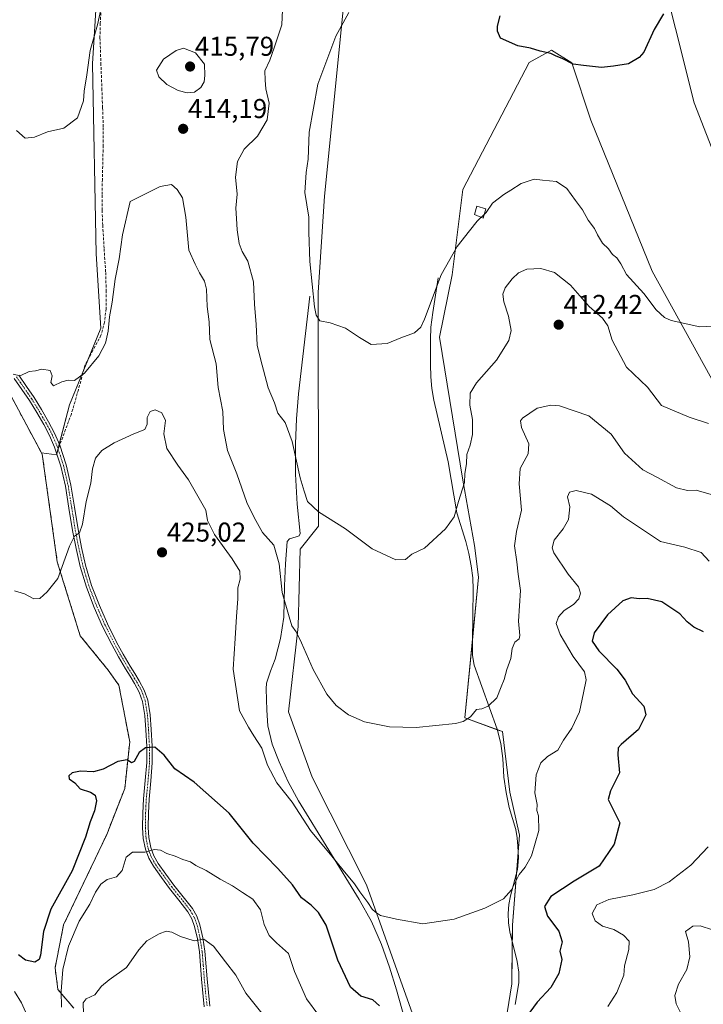
# Model space of a CAD drawing. Units: metres. Extents: x 580521 to 583989, y 4696511 to 4698865.
# Drawn here: x 581434 to 581686, y 4697122 to 4697484 of the extents above; entities that cross this region are included whole.
import ezdxf
from ezdxf.enums import TextEntityAlignment as Align

# ---------------------------------------------------------------- set-up
doc = ezdxf.new("R2010")
doc.units = ezdxf.units.M
doc.header["$MEASUREMENT"] = 0
doc.linetypes.add('TRAZO_Y_PUNTO', pattern=[1, 0.5, -0.25, 0, -0.25])
doc.linetypes.add('TRAZOSX2', pattern=[1.5, 1, -0.5])
for name, color, linetype, lineweight in [('Camino', 19, 'Continuous', 0), ('Camino Cxs', 19, 'Continuous', 0), ('Camino eje', 39, 'TRAZO_Y_PUNTO', 13), ('Carátula', 7, 'Continuous', 5), ('Corriente natural lineal', 142, 'Continuous', 13), ('Cultivos herbáceos CxS', 92, 'Continuous', 0), ('Curva de nivel maestra', 36, 'Continuous', 30), ('Curva de nivel normal', 36, 'Continuous', 0), ('Depósito de residuos', 6, 'Continuous', 0), ('Depósito de residuos Cxs', 6, 'Continuous', 0), ('Edificación', 1, 'Continuous', 13), ('Edificación Cxs', 1, 'Continuous', 13), ('Planta de tratamiento de residuos', 135, 'TRAZOSX2', 0), ('Planta de tratamiento de residuos CxS', 135, 'Continuous', 0), ('Punto de cota en terreno', 7, 'Continuous', 0), ('Rótulo de punto de cota en terreno', 19, 'Continuous', 0), ('Senda', 19, 'TRAZOSX2', 0), ('Suelo desnudo', 252, 'Continuous', 0), ('Suelo desnudo CxS', 43, 'Continuous', 0)]:
    doc.layers.add(name, color=color, linetype=linetype, lineweight=lineweight)
doc.styles.add('Arial', font='txt', dxfattribs={"height": 0.2})

# ---------------------------------------------------------------- blocks, each defined once
blk = doc.blocks.new('*U150')
at = {"layer": 'Suelo desnudo CxS', "color": 43, "linetype": 'Continuous', "lineweight": 0}
for points in [[(581454.22, 4697120.89, 432.63), (581448.42, 4697127.75, 429.17), (581447.36, 4697135.66, 428.24), (581450.53, 4697151.49, 426.48), (581466.36, 4697184.71, 427.54), (581472.96, 4697201.59, 425.98), (581474.81, 4697218.73, 424.6), (581470.85, 4697239.57, 423.34), (581466.9, 4697245.1, 422.76), (581456.62, 4697257.76, 421.39), (581448.18, 4697284.93, 419.64), (581442.65, 4697324.49, 416.25), (581442.4, 4697324.96, 416.19), (581447.93, 4697324.33, 416.86), (581452.67, 4697342.69, 415.56), (581464.21, 4697370.85, 414.53), (581462.43, 4697398.13, 413.5), (581461.15, 4697467.97, 410.29), (581463.93, 4697513.59, 408.47)], [(581553.52, 4697490.27, 405.65), (581546.44, 4697419.39, 403.94), (581544.05, 4697383.89, 404.65), (581544.24, 4697298.04, 410.44), (581537.41, 4697289.65, 412.34), (581536.76, 4697261.12, 414.68), (581533.12, 4697229.79, 417.18), (581541.86, 4697205.75, 417.3), (581561.9, 4697166.26, 419.26), (581579.31, 4697117.04, 423.15)], [(581608.98, 4697090.92, 426.17), (581615.24, 4697129.78, 422.75), (581615.48, 4697151.38, 420.95), (581618.04, 4697184.46, 418.7), (581614.58, 4697200.27, 417.72), (581611.78, 4697222.51, 415.92), (581597.94, 4697227.61, 414.8), (581603.04, 4697279.34, 412.35), (581601.58, 4697291, 411.49), (581597.23, 4697314.91, 409.8), (581588.65, 4697367.47, 406.3), (581593.3, 4697390.42, 405.57), (581597.21, 4697421.78, 402.42), (581621.69, 4697468.44, 400.2), (581629.86, 4697473.04, 399.88), (581637.27, 4697468.41, 399.95), (581644.29, 4697447.27, 400.88), (581666.89, 4697391.8, 403.19), (581693.35, 4697343.82, 408.24)], [(581715.93, 4697367.13, 408.5), (581682.25, 4697453.7, 402.41), (581668.59, 4697508.48, 399.6), (581652.99, 4697510.2, 399.09), (581634.36, 4697520.14, 399.67), (581638.67, 4697528.89, 398.91), (581639.88, 4697531.33, 398.42), (581653.72, 4697528.42, 396.83), (581656.45, 4697545.31, 396.5), (581672.23, 4697583.53, 393.89), (581692.83, 4697602.52, 391.72)]]:
    blk.add_polyline3d(points, dxfattribs=at)
blk = doc.blocks.new('*U168')
at = {"layer": 'Curva de nivel normal', "color": 36, "linetype": 'Continuous', "lineweight": 0}
for points in [[(581688.99, 4697149.67, 435), (581684.53, 4697151.09, 435), (581681.84, 4697151.05, 435), (581679.13, 4697149.1, 435), (581680.16, 4697145.25, 435), (581680.72, 4697139.76, 435), (581679.62, 4697135.05, 435), (581676.48, 4697129.71, 435), (581675.16, 4697125.56, 435), (581675.62, 4697122.45, 435), (581677.12, 4697119.56, 435)], [(581524.33, 4697117.76, 435), (581517.46, 4697126.37, 435), (581513.87, 4697133.01, 435), (581510.01, 4697137.85, 435), (581505.6, 4697143.7, 435), (581502.07, 4697146.25, 435), (581498.55, 4697145.58, 435), (581493.49, 4697147.17, 435), (581490.27, 4697148.77, 435), (581488.17, 4697149.21, 435), (581485.59, 4697148.24, 435), (581481.08, 4697145.6, 435), (581478.1, 4697142.36, 435), (581473.6, 4697135.86, 435), (581467.28, 4697131.32, 435), (581464.48, 4697128.92, 435), (581461.95, 4697125.77, 435), (581458.8, 4697124.36, 435), (581457.75, 4697122.88, 435), (581457.82, 4697118.82, 435)]]:
    blk.add_polyline3d(points, dxfattribs=at)
blk = doc.blocks.new('*U176')
at = {"layer": 'Curva de nivel normal', "color": 36, "linetype": 'Continuous', "lineweight": 0}
for points in [[(581687.41, 4697180.23, 430), (581681.04, 4697173.46, 430), (581673.08, 4697167.32, 430), (581667.53, 4697164.55, 430), (581659.78, 4697162.5, 430), (581650.87, 4697160.86, 430), (581646.46, 4697158.89, 430), (581644.83, 4697155.64, 430), (581645.89, 4697152.98, 430), (581648.57, 4697151.06, 430), (581652.71, 4697149.81, 430), (581656.3, 4697147.73, 430), (581658.33, 4697145.44, 430), (581658.26, 4697142.38, 430), (581656.69, 4697136.38, 430), (581656.37, 4697133.05, 430), (581653.87, 4697126.59, 430), (581650.59, 4697121.54, 430)], [(581544.35, 4697118.12, 430), (581539.83, 4697124.28, 430), (581535.36, 4697134.32, 430), (581533.14, 4697140.91, 430), (581528.73, 4697144.89, 430), (581526.07, 4697147.56, 430), (581524.24, 4697151.57, 430), (581522.84, 4697156.99, 430), (581520.05, 4697160.93, 430), (581516.31, 4697163.34, 430), (581512.58, 4697165.8, 430), (581508.05, 4697168.26, 430), (581502.9, 4697171.42, 430), (581499.12, 4697173.34, 430), (581497.2, 4697174.62, 430), (581494.31, 4697175.46, 430), (581491.54, 4697176.73, 430), (581488.44, 4697177.75, 430), (581486.1, 4697178.99, 430), (581483.95, 4697179.22, 430), (581480.42, 4697178.27, 430), (581475.87, 4697178.17, 430), (581473.47, 4697176.43, 430), (581472.07, 4697171.48, 430), (581469.89, 4697169.1, 430), (581466.55, 4697168.18, 430), (581464.22, 4697166.51, 430), (581462.28, 4697163.51, 430), (581460.11, 4697159.14, 430), (581456.21, 4697152.84, 430), (581452.25, 4697143.7, 430), (581450.21, 4697135.1, 430), (581449.65, 4697127.13, 430), (581449.78, 4697121.27, 430)], [(581438.41, 4697115.11, 430), (581435.01, 4697122.88, 430), (581432.43, 4697127.04, 430)]]:
    blk.add_polyline3d(points, dxfattribs=at)
blk = doc.blocks.new('*U180')
at = {"layer": 'Curva de nivel maestra', "color": 36, "linetype": 'Continuous', "lineweight": 30}
for points in [[(581685.7, 4697259.2, 425), (581682.15, 4697260.98, 425), (581679.76, 4697262.92, 425), (581677.04, 4697265.87, 425), (581670.4, 4697270.22, 425), (581665.02, 4697271.46, 425), (581662.02, 4697271.28, 425), (581659.06, 4697271.72, 425), (581656.11, 4697270.55, 425), (581650.4, 4697265.45, 425), (581645.58, 4697258.83, 425), (581644.84, 4697255.72, 425), (581647.22, 4697252.26, 425), (581653.9, 4697245.45, 425), (581656.96, 4697241.47, 425), (581659.67, 4697236.42, 425), (581663.8, 4697231.86, 425), (581664.48, 4697228.7, 425), (581661.8, 4697223.33, 425), (581655.42, 4697217.78, 425), (581654.32, 4697216.54, 425), (581654.18, 4697214.01, 425), (581654.88, 4697207.36, 425), (581651.55, 4697200.71, 425), (581650.71, 4697197.54, 425), (581652.21, 4697194.36, 425), (581655, 4697188.94, 425), (581652.86, 4697181.18, 425), (581647.36, 4697173.03, 425), (581638.19, 4697167.52, 425), (581629.6, 4697161.93, 425), (581627.27, 4697158.25, 425), (581628.4, 4697154.71, 425), (581632.54, 4697149.16, 425), (581633.75, 4697145.26, 425), (581632.95, 4697141.77, 425), (581633.68, 4697138.73, 425), (581632.49, 4697133.56, 425), (581629.61, 4697128.43, 425), (581624.54, 4697123.1, 425), (581617.88, 4697113.94, 425)], [(581566.65, 4697121.71, 425), (581564.21, 4697123.9, 425), (581559.72, 4697125.32, 425), (581555.94, 4697128.61, 425), (581551.31, 4697138.47, 425), (581547.02, 4697151.41, 425), (581544.22, 4697155.99, 425), (581541.51, 4697158.74, 425), (581537.91, 4697161.4, 425), (581534.69, 4697166.15, 425), (581529.3, 4697172.17, 425), (581520.14, 4697181.49, 425), (581511.32, 4697192.61, 425), (581498.49, 4697203.97, 425), (581491.35, 4697208.83, 425), (581487.41, 4697213.9, 425), (581484.07, 4697216.76, 425), (581480.55, 4697216.55, 425), (581478.22, 4697214.82, 425), (581476.44, 4697211.53, 425), (581475.42, 4697211, 425), (581473.91, 4697212.18, 425), (581470.46, 4697211.6, 425), (581465.03, 4697208.72, 425), (581461.55, 4697207.78, 425), (581456.74, 4697208, 425), (581453.64, 4697207.34, 425), (581452.4, 4697206.29, 425), (581452.61, 4697205.23, 425), (581454.61, 4697203.75, 425), (581456.64, 4697201.46, 425), (581460.39, 4697200.21, 425), (581462.11, 4697199.17, 425), (581462.55, 4697197.04, 425), (581461.89, 4697193.37, 425), (581460.23, 4697189.37, 425), (581458.59, 4697183.77, 425), (581453.7, 4697171.32, 425), (581445.87, 4697157.25, 425), (581443.12, 4697149.11, 425), (581442.03, 4697140.34, 425), (581441.49, 4697138.75, 425), (581439.9, 4697137.8, 425), (581436.48, 4697138.55, 425), (581433.89, 4697140.51, 425)]]:
    blk.add_polyline3d(points, dxfattribs=at)
blk = doc.blocks.new('5PATER')
at = {"layer": 'Carátula', "linetype": 'Continuous', "lineweight": 5}
h = blk.add_hatch(color=250, dxfattribs=at)
edge = h.paths.add_edge_path()
edge.add_ellipse((0, 0.01), major_axis=(-1.33, -1.34), ratio=0.999422, start_angle=0, end_angle=360)
blk = doc.blocks.new('*U186')
at = {"layer": 'Depósito de residuos Cxs', "color": 6, "linetype": 'Continuous', "lineweight": 0}
blk.add_polyline3d([(581431.05, 4697346.12, 415.37), (581442.65, 4697324.49, 416.39), (581448.18, 4697284.93, 419.73), (581456.62, 4697257.76, 421.48), (581466.9, 4697245.1, 423.02), (581470.85, 4697239.57, 423.44), (581474.81, 4697218.73, 424.58), (581472.96, 4697201.59, 426.58), (581466.36, 4697184.71, 427.81), (581450.53, 4697151.49, 426.49), (581447.36, 4697135.66, 428.68), (581448.42, 4697127.75, 429.76), (581454.22, 4697120.89, 432.64)], dxfattribs=at)

msp = doc.modelspace()

# ---------------------------------------------------------------- linework, layer by layer
at = {"layer": 'Camino', "color": 19, "linetype": 'Continuous', "lineweight": 0}
for points in [[(581502.23, 4697121.33, 437.81), (581501.2, 4697131.49, 436.63), (581500.43, 4697141.56, 435.48), (581499.7, 4697146.3, 434.92), (581498.64, 4697150.95, 434.2), (581497.63, 4697153.77, 433.73), (581496.15, 4697156.33, 433.48), (581492.86, 4697160.55, 432.71), (581489.44, 4697164.87, 432.04), (581486.47, 4697168.88, 431.4), (581483.52, 4697173.01, 430.71), (581481.79, 4697176.01, 430.21), (581480.58, 4697179.32, 429.69), (581479.79, 4697183.29, 428.94), (581479.55, 4697187.25, 428.37), (581479.63, 4697192.58, 427.59), (581479.88, 4697197.87, 426.79), (581480.53, 4697204.57, 426.04), (581481.09, 4697211.12, 425.4), (581481.04, 4697217.08, 424.93), (581480.71, 4697223.13, 424.58), (581480.32, 4697228.48, 424.28), (581479.48, 4697233.64, 424.03), (581478.29, 4697236.99, 423.85), (581476.56, 4697240.23, 423.67), (581474.92, 4697242.86, 423.51), (581473.25, 4697245.58, 423.43), (581470.69, 4697250.01, 423.14), (581468.2, 4697254.51, 422.82), (581464.84, 4697261.22, 422.4), (581461.79, 4697268.11, 422.06), (581458.89, 4697275.57, 421.41), (581456.58, 4697283.22, 421.07), (581455.07, 4697289.83, 420.25), (581453.79, 4697296.44, 419.6), (581452.48, 4697304.67, 418.94), (581451.17, 4697312.79, 418.16), (581449.5, 4697320.05, 417.28), (581447.17, 4697327.11, 416.6), (581445.35, 4697331.32, 416.05), (581443.2, 4697335.43, 415.65), (581440.64, 4697339.86, 415.37), (581437.96, 4697344.2, 415.25), (581435.19, 4697348.26, 415.15), (581432.33, 4697352.38, 415.05)], [(581434.04, 4697353.5, 414.98), (581436.87, 4697349.41, 415.07), (581439.67, 4697345.31, 415.2), (581442.39, 4697340.9, 415.32), (581444.98, 4697336.41, 415.63), (581447.19, 4697332.2, 416.07), (581449.08, 4697327.84, 416.63), (581451.46, 4697320.6, 417.43), (581453.17, 4697313.18, 418.51), (581454.49, 4697304.99, 419.11), (581455.8, 4697296.8, 419.73), (581457.07, 4697290.25, 420.51), (581458.55, 4697283.74, 421.23), (581460.82, 4697276.24, 421.5), (581463.67, 4697268.9, 422.19), (581466.68, 4697262.09, 422.46), (581470, 4697255.46, 422.91), (581472.46, 4697251.02, 423.24), (581475, 4697246.62, 423.49), (581476.65, 4697243.94, 423.53), (581478.32, 4697241.25, 423.7), (581480.16, 4697237.81, 423.85), (581481.46, 4697234.14, 424.02), (581482.34, 4697228.72, 424.22), (581482.74, 4697223.26, 424.55), (581483.08, 4697217.14, 424.92), (581483.12, 4697211.04, 425.41), (581482.56, 4697204.38, 426.08), (581481.91, 4697197.73, 426.85), (581481.67, 4697192.51, 427.54), (581481.59, 4697187.3, 428.33), (581481.81, 4697183.56, 428.93), (581482.55, 4697179.87, 429.61), (581483.65, 4697176.88, 430.12), (581485.24, 4697174.11, 430.6), (581488.11, 4697170.08, 431.18), (581491.06, 4697166.11, 431.85), (581494.46, 4697161.81, 432.61), (581497.84, 4697157.47, 433.31), (581499.49, 4697154.63, 433.64), (581500.6, 4697151.52, 434.16), (581501.7, 4697146.68, 434.86), (581502.45, 4697141.79, 435.33), (581503.23, 4697131.67, 436.48), (581504.24, 4697121.63, 437.74)]]:
    msp.add_polyline3d(points, dxfattribs=at)
at = {"layer": 'Camino Cxs', "color": 19, "linetype": 'Continuous', "lineweight": 0}
for points in [[(581502.23, 4697121.33, 437.81), (581501.2, 4697131.49, 436.63), (581500.43, 4697141.56, 435.48), (581499.7, 4697146.3, 434.92), (581498.64, 4697150.95, 434.2), (581497.63, 4697153.77, 433.73), (581496.15, 4697156.33, 433.48), (581492.86, 4697160.55, 432.71), (581489.44, 4697164.87, 432.04), (581486.47, 4697168.88, 431.4), (581483.52, 4697173.01, 430.71), (581481.79, 4697176.01, 430.21), (581480.58, 4697179.32, 429.69), (581479.79, 4697183.29, 428.94), (581479.55, 4697187.25, 428.37), (581479.63, 4697192.58, 427.59), (581479.88, 4697197.87, 426.79), (581480.53, 4697204.57, 426.04), (581481.09, 4697211.12, 425.4), (581481.04, 4697217.08, 424.93), (581480.71, 4697223.13, 424.58), (581480.32, 4697228.48, 424.28), (581479.48, 4697233.64, 424.03), (581478.29, 4697236.99, 423.85), (581476.56, 4697240.23, 423.67), (581474.92, 4697242.86, 423.51), (581473.25, 4697245.58, 423.43), (581470.69, 4697250.01, 423.14), (581468.2, 4697254.51, 422.82), (581464.84, 4697261.22, 422.4), (581461.79, 4697268.11, 422.06), (581458.89, 4697275.57, 421.41), (581456.58, 4697283.22, 421.07), (581455.07, 4697289.83, 420.25), (581453.79, 4697296.44, 419.6), (581452.48, 4697304.67, 418.94), (581451.17, 4697312.79, 418.16), (581449.5, 4697320.05, 417.28), (581447.17, 4697327.11, 416.6), (581445.35, 4697331.32, 416.05), (581443.2, 4697335.43, 415.65), (581440.64, 4697339.86, 415.37), (581437.96, 4697344.2, 415.25), (581435.19, 4697348.26, 415.15), (581432.33, 4697352.38, 415.05)], [(581434.04, 4697353.5, 414.98), (581436.87, 4697349.41, 415.07), (581439.67, 4697345.31, 415.2), (581442.39, 4697340.9, 415.32), (581444.98, 4697336.41, 415.63), (581447.19, 4697332.2, 416.07), (581449.08, 4697327.84, 416.63), (581451.46, 4697320.6, 417.43), (581453.17, 4697313.18, 418.51), (581454.49, 4697304.99, 419.11), (581455.8, 4697296.8, 419.73), (581457.07, 4697290.25, 420.51), (581458.55, 4697283.74, 421.23), (581460.82, 4697276.24, 421.5), (581463.67, 4697268.9, 422.19), (581466.68, 4697262.09, 422.46), (581470, 4697255.46, 422.91), (581472.46, 4697251.02, 423.24), (581475, 4697246.62, 423.49), (581476.65, 4697243.94, 423.53), (581478.32, 4697241.25, 423.7), (581480.16, 4697237.81, 423.85), (581481.46, 4697234.14, 424.02), (581482.34, 4697228.72, 424.22), (581482.74, 4697223.26, 424.55), (581483.08, 4697217.14, 424.92), (581483.12, 4697211.04, 425.41), (581482.56, 4697204.38, 426.08), (581481.91, 4697197.73, 426.85), (581481.67, 4697192.51, 427.54), (581481.59, 4697187.3, 428.33), (581481.81, 4697183.56, 428.93), (581482.55, 4697179.87, 429.61), (581483.65, 4697176.88, 430.12), (581485.24, 4697174.11, 430.6), (581488.11, 4697170.08, 431.18), (581491.06, 4697166.11, 431.85), (581494.46, 4697161.81, 432.61), (581497.84, 4697157.47, 433.31), (581499.49, 4697154.63, 433.64), (581500.6, 4697151.52, 434.16), (581501.7, 4697146.68, 434.86), (581502.45, 4697141.79, 435.33), (581503.23, 4697131.67, 436.48), (581504.24, 4697121.63, 437.74)]]:
    msp.add_polyline3d(points, dxfattribs=at)
at = {"layer": 'Camino eje', "color": 39, "linetype": 'TRAZO_Y_PUNTO', "lineweight": 13}
for points in [[(581433.19, 4697352.94, 415.01), (581434.62, 4697350.88, 415.08), (581436.03, 4697348.84, 415.1), (581438.82, 4697344.76, 415.22), (581441.52, 4697340.38, 415.33), (581442.8, 4697338.17, 415.46), (581444.09, 4697335.92, 415.64), (581445.17, 4697333.87, 415.8), (581446.27, 4697331.76, 416.06), (581447.18, 4697329.66, 416.36), (581448.13, 4697327.48, 416.62), (581448.51, 4697326.31, 416.73)], [(581448.51, 4697326.31, 416.73), (581449.32, 4697323.86, 416.98), (581450.48, 4697320.33, 417.36), (581452.17, 4697312.99, 418.33), (581453.49, 4697304.83, 419.03), (581454.14, 4697300.74, 419.34), (581454.8, 4697296.62, 419.66), (581456.07, 4697290.04, 420.37), (581456.81, 4697286.79, 420.79), (581457.57, 4697283.48, 421.15), (581458.7, 4697279.73, 421.28), (581459.86, 4697275.91, 421.46), (581462.73, 4697268.51, 422.12), (581464.24, 4697265.1, 422.29), (581465.76, 4697261.66, 422.43), (581469.1, 4697254.99, 422.86), (581471.58, 4697250.52, 423.19), (581474.13, 4697246.1, 423.46), (581475.79, 4697243.4, 423.51), (581476.61, 4697242.09, 423.59), (581477.44, 4697240.74, 423.68), (581479.23, 4697237.4, 423.85), (581480.47, 4697233.89, 424.03), (581481.33, 4697228.6, 424.26), (581481.73, 4697223.2, 424.58), (581481.89, 4697220.17, 424.74), (581482.06, 4697217.11, 424.94), (581482.09, 4697214.13, 425.18), (581482.11, 4697211.08, 425.44), (581481.83, 4697207.75, 425.74), (581481.55, 4697204.48, 426.09), (581481.22, 4697201.15, 426.44), (581480.9, 4697197.8, 426.81), (581480.77, 4697195.16, 427.19), (581480.65, 4697192.55, 427.56), (581480.57, 4697187.28, 428.35), (581480.68, 4697185.41, 428.63), (581480.8, 4697183.43, 428.94), (581481.17, 4697181.58, 429.29), (581481.57, 4697179.6, 429.66), (581482.12, 4697178.1, 429.92), (581482.72, 4697176.45, 430.17), (581483.59, 4697174.95, 430.41), (581484.38, 4697173.56, 430.65), (581485.86, 4697171.5, 431.01), (581487.29, 4697169.48, 431.3), (581488.77, 4697167.5, 431.59), (581490.25, 4697165.49, 431.95), (581493.66, 4697161.18, 432.67), (581497, 4697156.9, 433.42), (581497.74, 4697155.62, 433.53), (581498.56, 4697154.2, 433.7), (581499.62, 4697151.24, 434.18), (581500.7, 4697146.49, 434.9), (581501.44, 4697141.68, 435.43), (581501.83, 4697136.62, 435.99), (581502.22, 4697131.58, 436.56), (581502.72, 4697126.56, 437.08), (581503.24, 4697121.48, 437.78)]]:
    msp.add_polyline3d(points, dxfattribs=at)
at = {"layer": 'Corriente natural lineal', "color": 142, "linetype": 'Continuous', "lineweight": 13}
for points in [[(581616.5, 4697122.27, 423.45), (581617.78, 4697130.21, 422.94), (581617.83, 4697134.14, 422.68), (581617.27, 4697138.08, 422.31), (581614.52, 4697148.89, 421.08), (581614.02, 4697152.25, 420.8), (581613.88, 4697155.61, 420.58), (581614.18, 4697158.92, 420.41), (581614.77, 4697162.21, 420.11), (581617.4, 4697171.81, 419.57), (581617.65, 4697176.09, 419.19), (581617.46, 4697180.38, 418.82), (581617.19, 4697183.5, 418.6), (581616.69, 4697186.59, 418.35), (581614.26, 4697194.65, 417.63), (581613.12, 4697200.16, 417.36), (581612.28, 4697205.73, 416.74), (581611.96, 4697212.64, 416.34), (581611.21, 4697218.12, 416.07), (581609.84, 4697223.45, 415.79), (581601.45, 4697246.99, 413.88), (581600.82, 4697250.46, 413.49), (581600.75, 4697255.67, 413.15), (581601.08, 4697274.72, 412.35), (581600.9, 4697279.11, 412.18), (581600.37, 4697283.49, 411.65), (581599.51, 4697288, 411.27), (581598.39, 4697292.45, 410.88), (581595, 4697302.94, 409.89), (581591.8, 4697321.69, 408.4), (581586.55, 4697344.35, 406.78), (581585.87, 4697348.65, 406.63), (581585.53, 4697352.99, 406.4), (581585.42, 4697357.53, 406.2), (581585.37, 4697366.62, 405.81), (581585.53, 4697371.17, 405.62), (581586.16, 4697376.62, 405.52), (581588.15, 4697389.34, 404.84)], [(581582.66, 4697092.7, 425.94), (581572.92, 4697127.58, 423.21), (581570.35, 4697135.98, 421.89), (581567.41, 4697144.29, 421.49), (581563.65, 4697152.73, 420.68), (581559.16, 4697160.8, 420.44), (581536.82, 4697197.09, 419.41), (581533.03, 4697204.11, 419.09), (581529.72, 4697211.42, 419.01), (581527.18, 4697217.92, 418.68), (581525.62, 4697224.67, 418.69), (581525.18, 4697230.4, 418.16), (581525, 4697238.24, 417.76), (581525.11, 4697240.35, 417.61), (581526.53, 4697244.78, 417.04), (581528.24, 4697249.12, 416.79), (581530.21, 4697256.8, 416.33), (581531.44, 4697264.61, 415.4), (581531.7, 4697276.13, 414.06), (581532.08, 4697284.26, 413.35), (581532.73, 4697292.38, 412.61), (581533.55, 4697293.37, 412.39), (581536.03, 4697294.08, 411.94), (581537.06, 4697294.53, 411.75), (581537.46, 4697295.33, 411.63), (581536.37, 4697306.14, 411.13), (581535.78, 4697317.21, 410.26), (581535.8, 4697328.29, 409.44), (581536.14, 4697337.52, 409.03), (581536.89, 4697346.72, 408.26), (581540.98, 4697382.56, 405.02)]]:
    msp.add_polyline3d(points, dxfattribs=at)
at = {"layer": 'Cultivos herbáceos CxS', "color": 92, "linetype": 'Continuous', "lineweight": 0}
for points in [[(581692.83, 4697602.52, 391.72), (581672.23, 4697583.53, 393.89), (581656.45, 4697545.31, 396.5), (581653.72, 4697528.42, 396.83), (581639.88, 4697531.33, 398.42), (581638.67, 4697528.89, 398.91), (581634.36, 4697520.14, 399.67), (581652.99, 4697510.2, 399.09), (581668.59, 4697508.48, 399.6), (581682.25, 4697453.7, 402.41), (581715.93, 4697367.13, 408.5)], [(581715.93, 4697367.13, 408.5), (581682.25, 4697453.7, 402.41), (581668.59, 4697508.48, 399.6), (581652.99, 4697510.21, 399.08), (581634.36, 4697520.14, 399.67), (581638.67, 4697528.89, 398.91), (581639.88, 4697531.34, 398.42), (581653.72, 4697528.42, 396.83), (581656.45, 4697545.31, 396.5), (581672.23, 4697583.53, 393.89), (581691.08, 4697600.91, 391.7)], [(581463.93, 4697513.59, 408.47), (581461.15, 4697467.97, 410.29), (581462.43, 4697398.13, 413.5), (581464.21, 4697370.85, 414.53), (581452.67, 4697342.69, 415.56), (581447.93, 4697324.33, 416.86), (581442.4, 4697324.96, 416.19), (581431.05, 4697346.12, 415.32)], [(581442.4, 4697324.96, 416.19), (581447.93, 4697324.33, 416.86), (581448, 4697324.59, 416.85), (581448.47, 4697326.42, 416.72), (581448.93, 4697328.19, 416.6), (581452.67, 4697342.69, 415.56), (581457.91, 4697355.49, 414.87), (581459.38, 4697359.07, 414.73), (581464.21, 4697370.85, 414.53), (581462.43, 4697398.13, 413.5), (581461.15, 4697467.97, 410.29), (581463.93, 4697513.59, 408.47)], [(581579.31, 4697117.04, 423.15), (581561.9, 4697166.26, 419.26), (581541.86, 4697205.75, 417.3), (581533.12, 4697229.79, 417.18), (581536.76, 4697261.12, 414.68), (581537.41, 4697289.65, 412.34), (581544.24, 4697298.04, 410.44), (581544.05, 4697383.89, 404.65), (581546.44, 4697419.39, 403.94), (581553.52, 4697490.27, 405.65)], [(581553.52, 4697490.27, 405.65), (581546.44, 4697419.39, 403.94), (581544.05, 4697383.89, 404.65), (581544.24, 4697298.04, 410.44), (581537.41, 4697289.65, 412.34), (581536.76, 4697261.12, 414.68), (581533.12, 4697229.79, 417.18), (581541.86, 4697205.75, 417.3), (581561.9, 4697166.26, 419.26), (581579.3, 4697117.04, 423.15)], [(581693.35, 4697343.82, 408.24), (581666.89, 4697391.8, 403.19), (581644.29, 4697447.27, 400.88), (581637.27, 4697468.41, 399.95), (581629.86, 4697473.04, 399.88), (581621.69, 4697468.44, 400.2), (581597.21, 4697421.78, 402.42), (581593.3, 4697390.42, 405.57), (581588.65, 4697367.47, 406.3), (581597.23, 4697314.91, 409.8), (581601.58, 4697291, 411.49), (581603.04, 4697279.34, 412.35), (581597.94, 4697227.61, 414.8), (581611.78, 4697222.51, 415.92), (581614.58, 4697200.27, 417.72), (581618.04, 4697184.46, 418.7), (581615.48, 4697151.38, 420.95), (581615.24, 4697129.78, 422.75), (581608.98, 4697090.92, 426.17)], [(581608.98, 4697090.92, 426.17), (581615.24, 4697129.78, 422.75), (581615.41, 4697145.38, 421.27), (581615.48, 4697151.38, 420.95), (581616.93, 4697170.09, 419.65), (581617.56, 4697178.19, 418.97), (581618.04, 4697184.46, 418.7), (581614.58, 4697200.27, 417.72), (581611.78, 4697222.51, 415.92), (581609.9, 4697223.2, 415.8), (581597.94, 4697227.61, 414.8), (581600.76, 4697256.2, 413.13), (581603.04, 4697279.34, 412.35), (581601.58, 4697291, 411.49), (581597.23, 4697314.91, 409.8), (581588.65, 4697367.47, 406.3), (581593.3, 4697390.42, 405.57), (581597.21, 4697421.78, 402.42), (581621.69, 4697468.44, 400.2), (581629.86, 4697473.04, 399.88), (581637.27, 4697468.41, 399.95), (581644.29, 4697447.27, 400.88), (581666.89, 4697391.8, 403.19), (581693.35, 4697343.82, 408.24)], [(581413.03, 4697365.64, 415.68), (581415.76, 4697368.53, 415.27), (581418.93, 4697368.8, 414.98), (581420.77, 4697368.01, 414.87), (581422.35, 4697365.9, 414.79), (581431.05, 4697346.12, 415.32), (581442.4, 4697324.96, 416.19)]]:
    msp.add_polyline3d(points, dxfattribs=at)
at = {"layer": 'Curva de nivel maestra', "color": 36, "linetype": 'Continuous', "lineweight": 30}
msp.add_polyline3d([(581671, 4697486.43, 400), (581667.52, 4697480.67, 400), (581663.72, 4697472.34, 400), (581662.06, 4697470.33, 400), (581658.2, 4697468.01, 400), (581652.68, 4697467.15, 400), (581648.17, 4697466.64, 400), (581641.54, 4697467.33, 400), (581637.76, 4697467.89, 400), (581633.8, 4697469.93, 400), (581631.6, 4697470.82, 400), (581629.62, 4697471.78, 400), (581625.66, 4697472.65, 400), (581622.07, 4697473.76, 400), (581617.46, 4697474.56, 400), (581611.06, 4697477.45, 400), (581609.95, 4697480.02, 400), (581610.04, 4697481.85, 400), (581611.01, 4697485.58, 400)], dxfattribs=at)
at = {"layer": 'Curva de nivel normal', "color": 36, "linetype": 'Continuous', "lineweight": 0}
for points in [[(581687.53, 4697335.84, 410), (581680.4, 4697338.08, 410), (581670.32, 4697342.36, 410), (581665.09, 4697349.1, 410), (581657.36, 4697356.51, 410), (581652.11, 4697366.43, 410), (581650.59, 4697371.74, 410), (581648.57, 4697374.45, 410), (581643.73, 4697378.8, 410), (581636.77, 4697386.64, 410), (581630.9, 4697391.31, 410), (581625.96, 4697392.72, 410), (581620.77, 4697392.47, 410), (581617.68, 4697391.23, 410), (581615.33, 4697389.02, 410), (581612.79, 4697385.68, 410), (581611.94, 4697383.29, 410), (581612.28, 4697380.46, 410), (581614.09, 4697375.29, 410), (581615.02, 4697370.02, 410), (581614.2, 4697366.35, 410), (581609.59, 4697359.02, 410), (581602.31, 4697350.69, 410), (581599.93, 4697346.9, 410), (581599.77, 4697342.52, 410), (581600.74, 4697337.23, 410), (581600.8, 4697331.77, 410), (581599.99, 4697327.83, 410), (581598.67, 4697324.42, 410), (581598.61, 4697321.1, 410), (581598.02, 4697317.33, 410), (581597.87, 4697314.12, 410), (581595.69, 4697307.06, 410), (581594.07, 4697301.48, 410), (581590.88, 4697297.06, 410), (581583.21, 4697289.95, 410), (581578.54, 4697287.74, 410), (581576.15, 4697285.77, 410), (581572.58, 4697285.73, 410), (581563.98, 4697289.75, 410), (581554.08, 4697297.05, 410), (581544.18, 4697303.28, 410), (581540.14, 4697307.17, 410), (581538.9, 4697310.91, 410), (581537.49, 4697315.84, 410), (581534.57, 4697329.23, 410), (581531.98, 4697336.11, 410), (581529.23, 4697339.58, 410), (581528.03, 4697343.42, 410), (581525.7, 4697348.84, 410), (581522.91, 4697359.5, 410), (581521.66, 4697364.61, 410), (581521.28, 4697372.17, 410), (581520.63, 4697379.64, 410), (581520.25, 4697387.86, 410), (581518.25, 4697395.41, 410), (581516.12, 4697398.97, 410), (581514.98, 4697401.95, 410), (581514.3, 4697406.96, 410), (581514.1, 4697411.2, 410), (581513.79, 4697414.92, 410), (581514.32, 4697420.12, 410), (581513.67, 4697426.31, 410), (581514.39, 4697432.1, 410), (581516.89, 4697436.58, 410), (581521.82, 4697441.4, 410), (581525.32, 4697447.37, 410), (581526.05, 4697453.56, 410), (581524.8, 4697458.82, 410), (581524.54, 4697462.03, 410), (581524.5, 4697465.43, 410), (581526.32, 4697469.34, 410), (581527.96, 4697473.9, 410), (581530.77, 4697482.36, 410), (581531.28, 4697496.35, 410)], [(581464.76, 4697490.78, 410), (581463, 4697482.35, 410), (581460.33, 4697472.95, 410), (581459.06, 4697463.94, 410), (581458.07, 4697458.01, 410), (581457.81, 4697454.34, 410), (581455.64, 4697448.1, 410), (581450.56, 4697444.35, 410), (581444.53, 4697442.98, 410), (581439.75, 4697441.06, 410), (581436.44, 4697440.66, 410), (581433.16, 4697443.54, 410)], [(581689.53, 4697371.58, 405), (581684.42, 4697371.3, 405), (581673.87, 4697373.68, 405), (581671.36, 4697374.79, 405), (581668.26, 4697377.55, 405), (581663.76, 4697383.63, 405), (581657.44, 4697390.53, 405), (581655.31, 4697394.46, 405), (581653.81, 4697396.68, 405), (581652.26, 4697397.96, 405), (581650.76, 4697399.96, 405), (581648.62, 4697402.1, 405), (581646.72, 4697405.2, 405), (581645.68, 4697407.49, 405), (581643.34, 4697410.48, 405), (581641.26, 4697414.32, 405), (581638.61, 4697417.76, 405), (581635.42, 4697422.14, 405), (581631.67, 4697424.75, 405), (581626.58, 4697425.18, 405), (581623.47, 4697425.64, 405), (581618.64, 4697424, 405), (581614.92, 4697421.61, 405), (581612.3, 4697420.02, 405), (581610.21, 4697418.36, 405), (581608.21, 4697416.79, 405), (581605.88, 4697413.39, 405), (581602.54, 4697410.18, 405), (581599.74, 4697406.57, 405), (581595.2, 4697400.84, 405), (581589.3, 4697390.47, 405), (581583.1, 4697374.12, 405), (581581.78, 4697371.18, 405), (581579.54, 4697369.07, 405), (581574.47, 4697367.23, 405), (581569.38, 4697365.18, 405), (581563.57, 4697364.81, 405), (581559.3, 4697367.45, 405), (581554.09, 4697370.86, 405), (581548.45, 4697372.85, 405), (581544.63, 4697373.52, 405), (581543.28, 4697375.61, 405), (581542.72, 4697378.65, 405), (581541.06, 4697395.35, 405), (581540.61, 4697406.17, 405), (581540.62, 4697411.64, 405), (581539.21, 4697420.74, 405), (581539.63, 4697428.02, 405), (581540.45, 4697432.91, 405), (581540.72, 4697442.84, 405), (581544.01, 4697460.47, 405), (581550.56, 4697478.19, 405), (581555.36, 4697486.88, 405)], [(581495.92, 4697457.3, 415), (581498.64, 4697457.64, 415), (581500.98, 4697459.34, 415), (581502.2, 4697461.34, 415), (581502.42, 4697463.67, 415), (581502.27, 4697467.93, 415), (581498.97, 4697472.06, 415), (581494.63, 4697473.75, 415), (581491.85, 4697472.89, 415), (581487.28, 4697469.72, 415), (581484.7, 4697465.69, 415), (581485.49, 4697463.18, 415), (581488.46, 4697460.44, 415), (581492.57, 4697458.19, 415), (581495.92, 4697457.3, 415)], [(581688.47, 4697309.66, 415), (581682.98, 4697311.29, 415), (581679.77, 4697311.16, 415), (581675.79, 4697312.2, 415), (581668.58, 4697316.03, 415), (581663.37, 4697318.76, 415), (581656.68, 4697324.9, 415), (581651.77, 4697331.91, 415), (581643.58, 4697338.66, 415), (581632.74, 4697342.3, 415), (581629.64, 4697342.48, 415), (581624.51, 4697341.37, 415), (581619.2, 4697337.78, 415), (581618.5, 4697336.76, 415), (581618.82, 4697334.31, 415), (581621.45, 4697328.33, 415), (581621.21, 4697324.6, 415), (581618.37, 4697319.25, 415), (581618.01, 4697313.59, 415), (581618.79, 4697303.94, 415), (581616.94, 4697296.03, 415), (581616.26, 4697290.88, 415), (581617.08, 4697284.94, 415), (581617.6, 4697280.42, 415), (581618.46, 4697274.46, 415), (581617.68, 4697263.17, 415), (581618.14, 4697257.92, 415), (581617.9, 4697256.61, 415), (581616.38, 4697255.36, 415), (581615.42, 4697253.06, 415), (581614.92, 4697249.37, 415), (581613.46, 4697245.37, 415), (581612.44, 4697241.7, 415), (581611.33, 4697238.94, 415), (581609.73, 4697234.99, 415), (581606.54, 4697231.83, 415), (581604.21, 4697230.92, 415), (581602.21, 4697230.66, 415), (581600.04, 4697228, 415), (581597.41, 4697226.23, 415), (581594.54, 4697225.5, 415), (581580.15, 4697224.03, 415), (581570.32, 4697224.32, 415), (581561.15, 4697226.13, 415), (581555.18, 4697228.64, 415), (581550.64, 4697232.17, 415), (581547.25, 4697236.24, 415), (581542.19, 4697245.34, 415), (581537.95, 4697255.13, 415), (581535.95, 4697259.24, 415), (581534.41, 4697261.36, 415), (581533.43, 4697264.7, 415), (581530.85, 4697273.68, 415), (581529.74, 4697284.22, 415), (581527.76, 4697291.05, 415), (581523.67, 4697295.76, 415), (581520.59, 4697301.22, 415), (581517.82, 4697306.78, 415), (581514.19, 4697317.34, 415), (581510.69, 4697325.92, 415), (581509.31, 4697333.63, 415), (581509, 4697340.16, 415), (581507.32, 4697349.02, 415), (581506.62, 4697357.68, 415), (581504.26, 4697366.7, 415), (581503.96, 4697373.21, 415), (581503.28, 4697378.74, 415), (581503.08, 4697385.21, 415), (581502.34, 4697388.14, 415), (581500.4, 4697391.19, 415), (581498.91, 4697394.4, 415), (581496.56, 4697399.53, 415), (581495.48, 4697411.68, 415), (581494.24, 4697418.79, 415), (581492.25, 4697421.86, 415), (581490.22, 4697423.6, 415), (581486.05, 4697422.94, 415), (581474.93, 4697417.35, 415), (581472.16, 4697405.18, 415), (581470.96, 4697396.36, 415), (581469.41, 4697388.85, 415), (581468.38, 4697380.35, 415), (581467.32, 4697375.02, 415), (581466.87, 4697369.68, 415), (581465.96, 4697365.35, 415), (581463.5, 4697360.68, 415), (581458.23, 4697354.3, 415), (581454.48, 4697351.57, 415), (581452.23, 4697351.68, 415), (581449.9, 4697351.16, 415), (581446.78, 4697349.66, 415), (581445.82, 4697350.83, 415), (581446.33, 4697353.28, 415), (581445.62, 4697355.28, 415), (581442.56, 4697355.79, 415), (581440.23, 4697355.2, 415), (581437.9, 4697354.88, 415), (581434.56, 4697353.37, 415), (581432, 4697353.88, 415)], [(581687.8, 4697285.24, 420), (581684.89, 4697288.43, 420), (581678.8, 4697290.39, 420), (581669.88, 4697292.42, 420), (581661.83, 4697297.75, 420), (581656.28, 4697301.46, 420), (581651.51, 4697305.58, 420), (581644.56, 4697309.76, 420), (581638.96, 4697311.14, 420), (581636.42, 4697310.49, 420), (581635.78, 4697308.89, 420), (581636.59, 4697305.14, 420), (581636.08, 4697300.49, 420), (581634.16, 4697297.02, 420), (581630.81, 4697292.89, 420), (581630.08, 4697290.14, 420), (581630.72, 4697288.24, 420), (581636, 4697280.38, 420), (581639.73, 4697275.75, 420), (581640.49, 4697273.36, 420), (581639.94, 4697271.31, 420), (581637.88, 4697269.3, 420), (581634.54, 4697267.04, 420), (581632.39, 4697264.74, 420), (581631.6, 4697262.31, 420), (581633.05, 4697258.22, 420), (581637.8, 4697250.12, 420), (581641.94, 4697244.48, 420), (581642.58, 4697241.53, 420), (581641.54, 4697236.84, 420), (581640.11, 4697229.86, 420), (581637.29, 4697223.74, 420), (581634.26, 4697219.37, 420), (581632.2, 4697215.7, 420), (581628.33, 4697213.37, 420), (581625.91, 4697211.04, 420), (581624.24, 4697206.7, 420), (581623.67, 4697200.04, 420), (581624.58, 4697195.7, 420), (581624.44, 4697193.51, 420), (581625.06, 4697191.61, 420), (581625.14, 4697186.18, 420), (581622.44, 4697176.89, 420), (581620.2, 4697172.74, 420), (581618, 4697170.06, 420), (581615.14, 4697164.34, 420), (581612.14, 4697161.11, 420), (581605.3, 4697157.62, 420), (581594.1, 4697153.6, 420), (581582.52, 4697151.84, 420), (581572.88, 4697153.57, 420), (581567.04, 4697154.91, 420), (581565.12, 4697156.2, 420), (581563.91, 4697157.3, 420), (581562.38, 4697159.76, 420), (581559.44, 4697163.58, 420), (581557.41, 4697166.61, 420), (581553.22, 4697171.54, 420), (581549.06, 4697176.8, 420), (581541.29, 4697186.17, 420), (581534.5, 4697196.65, 420), (581528.84, 4697203.66, 420), (581525.4, 4697210.22, 420), (581523.32, 4697216.46, 420), (581520.45, 4697220.94, 420), (581518.47, 4697224.18, 420), (581515.1, 4697230.13, 420), (581512.81, 4697245.51, 420), (581513.59, 4697256.74, 420), (581514.08, 4697264.88, 420), (581514.56, 4697271.37, 420), (581514.55, 4697275.36, 420), (581515.37, 4697278.62, 420), (581515.26, 4697281.5, 420), (581512.5, 4697286.08, 420), (581505.91, 4697294.96, 420), (581503.38, 4697300.18, 420), (581502.81, 4697303.95, 420), (581496.38, 4697315.07, 420), (581492.47, 4697320.52, 420), (581488.41, 4697326.64, 420), (581487.38, 4697331.93, 420), (581487.96, 4697336.9, 420), (581486.62, 4697339.71, 420), (581484.11, 4697340.76, 420), (581482.3, 4697340.14, 420), (581481.26, 4697338.05, 420), (581481.22, 4697335.49, 420), (581480.37, 4697333.54, 420), (581476.38, 4697331.94, 420), (581469.06, 4697328.74, 420), (581464.51, 4697325.84, 420), (581462.2, 4697323.1, 420), (581461.18, 4697319.15, 420), (581460.57, 4697313.91, 420), (581458.79, 4697307.06, 420), (581457.51, 4697298.75, 420), (581456.36, 4697295.54, 420), (581454.49, 4697294.41, 420), (581452.67, 4697290.7, 420), (581448.42, 4697278.8, 420), (581444.47, 4697273.97, 420), (581441.81, 4697271.4, 420), (581439.58, 4697271.38, 420), (581436.17, 4697273.14, 420), (581432.43, 4697274.24, 420)]]:
    msp.add_polyline3d(points, dxfattribs=at)
at = {"layer": 'Depósito de residuos', "color": 6, "linetype": 'Continuous', "lineweight": 0}
msp.add_polyline3d([(581431.05, 4697346.12, 415.37), (581442.65, 4697324.49, 416.39), (581448.18, 4697284.93, 419.73), (581456.62, 4697257.76, 421.48), (581466.9, 4697245.1, 423.02), (581470.85, 4697239.57, 423.44), (581474.81, 4697218.73, 424.58), (581472.96, 4697201.59, 426.58), (581466.36, 4697184.71, 427.81), (581450.53, 4697151.49, 426.49), (581447.36, 4697135.66, 428.68), (581448.42, 4697127.75, 429.76), (581454.22, 4697120.89, 432.64)], dxfattribs=at)
at = {"layer": 'Edificación', "color": 1, "linetype": 'Continuous', "lineweight": 13}
msp.add_polyline3d([(581605.75, 4697414.68, 405.66), (581604.78, 4697411.28, 405.7), (581601.58, 4697412.64, 404.84), (581602.36, 4697415.71, 404.44), (581605.75, 4697414.68, 405.66)], dxfattribs=at)
at = {"layer": 'Edificación Cxs', "color": 1, "linetype": 'Continuous', "lineweight": 13}
msp.add_polyline3d([(581605.75, 4697414.68, 405.66), (581604.78, 4697411.28, 405.7), (581601.58, 4697412.64, 404.84), (581602.36, 4697415.71, 404.44), (581605.75, 4697414.68, 405.66)], close=True, dxfattribs=at)
at = {"layer": 'Planta de tratamiento de residuos', "color": 135, "linetype": 'TRAZOSX2', "lineweight": 0}
msp.add_polyline3d([(581409.82, 4697324.74, 418.19), (581410.48, 4697346.12, 416.93), (581411.54, 4697364.05, 415.91), (581415.76, 4697368.53, 415.27), (581418.93, 4697368.8, 414.98), (581420.77, 4697368.01, 414.87), (581422.35, 4697365.9, 414.79), (581431.05, 4697346.12, 415.32), (581442.65, 4697324.49, 416.25), (581448.18, 4697284.93, 419.64), (581456.62, 4697257.76, 421.39), (581466.9, 4697245.1, 422.76), (581470.85, 4697239.57, 423.34), (581474.81, 4697218.73, 424.6), (581472.96, 4697201.59, 425.98), (581466.36, 4697184.71, 427.54), (581450.53, 4697151.49, 426.48), (581447.36, 4697135.66, 428.24), (581448.42, 4697127.75, 429.17), (581454.22, 4697120.89, 432.63)], dxfattribs=at)
at = {"layer": 'Planta de tratamiento de residuos CxS', "color": 135, "linetype": 'Continuous', "lineweight": 0}
msp.add_polyline3d([(581431.05, 4697346.12, 415.32), (581442.65, 4697324.49, 416.25), (581448.18, 4697284.93, 419.64), (581456.62, 4697257.76, 421.39), (581466.9, 4697245.1, 422.76), (581470.85, 4697239.57, 423.34), (581474.81, 4697218.73, 424.6), (581472.96, 4697201.59, 425.98), (581466.36, 4697184.71, 427.54), (581450.53, 4697151.49, 426.48), (581447.36, 4697135.66, 428.24), (581448.42, 4697127.75, 429.17), (581454.22, 4697120.89, 432.63)], dxfattribs=at)
at = {"layer": 'Senda', "color": 19, "linetype": 'TRAZOSX2', "lineweight": 0}
msp.add_polyline3d([(581464.31, 4697488.22, 410.12), (581463.97, 4697482.91, 410.06), (581463.86, 4697477.6, 410.2), (581464.21, 4697468.29, 410.61), (581464.57, 4697458.97, 410.93), (581464.84, 4697451.81, 410.91), (581465.08, 4697444.64, 411.26), (581465.05, 4697437.95, 411.63), (581464.75, 4697425.47, 412.47), (581464.63, 4697419.68, 412.95), (581464.68, 4697414.17, 413.23), (581464.89, 4697408.67, 413.52), (581465.4, 4697400, 413.83), (581465.97, 4697391.33, 414.1), (581466.16, 4697384.67, 414.39), (581466.1, 4697378.01, 414.57), (581465.55, 4697373.08, 414.63), (581464.25, 4697368.22, 414.62), (581461.28, 4697362.65, 414.61), (581458.36, 4697357.15, 414.8), (581455.95, 4697348.2, 415.21), (581453.37, 4697339.29, 415.98), (581451.22, 4697333.57, 416.24), (581448.51, 4697326.31, 416.73)], dxfattribs=at)
at = {"layer": 'Suelo desnudo', "color": 252, "linetype": 'Continuous', "lineweight": 0}
for points in [[(581715.93, 4697367.13, 408.5), (581682.25, 4697453.7, 402.41), (581668.59, 4697508.48, 399.6), (581652.99, 4697510.21, 399.08), (581634.36, 4697520.14, 399.67), (581638.67, 4697528.89, 398.91), (581639.88, 4697531.34, 398.42), (581653.72, 4697528.42, 396.83), (581656.45, 4697545.31, 396.5), (581672.23, 4697583.53, 393.89), (581691.08, 4697600.91, 391.7)], [(581442.4, 4697324.96, 416.19), (581447.93, 4697324.33, 416.86), (581448, 4697324.59, 416.85), (581448.47, 4697326.42, 416.72), (581448.93, 4697328.19, 416.6), (581452.67, 4697342.69, 415.56), (581457.91, 4697355.49, 414.87), (581459.38, 4697359.07, 414.73), (581464.21, 4697370.85, 414.53), (581462.43, 4697398.13, 413.5), (581461.15, 4697467.97, 410.29), (581463.93, 4697513.59, 408.47)], [(581553.52, 4697490.27, 405.65), (581546.44, 4697419.39, 403.94), (581544.05, 4697383.89, 404.65), (581544.24, 4697298.04, 410.44), (581537.41, 4697289.65, 412.34), (581536.76, 4697261.12, 414.68), (581533.12, 4697229.79, 417.18), (581541.86, 4697205.75, 417.3), (581561.9, 4697166.26, 419.26), (581579.3, 4697117.04, 423.15)], [(581608.98, 4697090.92, 426.17), (581615.24, 4697129.78, 422.75), (581615.41, 4697145.38, 421.27), (581615.48, 4697151.38, 420.95), (581616.93, 4697170.09, 419.65), (581617.56, 4697178.19, 418.97), (581618.04, 4697184.46, 418.7), (581614.58, 4697200.27, 417.72), (581611.78, 4697222.51, 415.92), (581609.9, 4697223.2, 415.8), (581597.94, 4697227.61, 414.8), (581600.76, 4697256.2, 413.13), (581603.04, 4697279.34, 412.35), (581601.58, 4697291, 411.49), (581597.23, 4697314.91, 409.8), (581588.65, 4697367.47, 406.3), (581593.3, 4697390.42, 405.57), (581597.21, 4697421.78, 402.42), (581621.69, 4697468.44, 400.2), (581629.86, 4697473.04, 399.88), (581637.27, 4697468.41, 399.95), (581644.29, 4697447.27, 400.88), (581666.89, 4697391.8, 403.19), (581693.35, 4697343.82, 408.24)], [(581413.03, 4697365.64, 415.68), (581415.76, 4697368.53, 415.27), (581418.93, 4697368.8, 414.98), (581420.77, 4697368.01, 414.87), (581422.35, 4697365.9, 414.79), (581431.05, 4697346.12, 415.32), (581442.4, 4697324.96, 416.19)], [(581454.22, 4697120.89, 432.63), (581448.42, 4697127.75, 429.17), (581447.36, 4697135.66, 428.24), (581450.53, 4697151.49, 426.48), (581466.36, 4697184.71, 427.54), (581472.96, 4697201.59, 425.98), (581474.81, 4697218.73, 424.6), (581470.85, 4697239.57, 423.34), (581466.9, 4697245.1, 422.76), (581456.62, 4697257.76, 421.39), (581448.18, 4697284.93, 419.64), (581442.65, 4697324.49, 416.25), (581442.4, 4697324.96, 416.19)], [(581454.22, 4697120.89, 432.63), (581448.42, 4697127.75, 429.17), (581447.36, 4697135.66, 428.24), (581450.53, 4697151.49, 426.48), (581466.36, 4697184.71, 427.54), (581472.96, 4697201.59, 425.98), (581474.81, 4697218.73, 424.6), (581470.85, 4697239.57, 423.34), (581466.9, 4697245.1, 422.76), (581456.62, 4697257.76, 421.39), (581448.18, 4697284.93, 419.64), (581442.65, 4697324.49, 416.25), (581442.4, 4697324.96, 416.19)]]:
    msp.add_polyline3d(points, dxfattribs=at)
at = {"layer": 'Suelo desnudo CxS', "color": 43, "linetype": 'Continuous', "lineweight": 0}
msp.add_polyline3d([(581431.05, 4697346.12, 415.32), (581442.4, 4697324.96, 416.19), (581442.65, 4697324.49, 416.25), (581448.18, 4697284.93, 419.64), (581456.62, 4697257.76, 421.39), (581466.9, 4697245.1, 422.76), (581470.85, 4697239.57, 423.34), (581474.81, 4697218.73, 424.6), (581472.96, 4697201.59, 425.98), (581466.36, 4697184.71, 427.54), (581450.53, 4697151.49, 426.48), (581447.36, 4697135.66, 428.24), (581448.42, 4697127.75, 429.17), (581454.22, 4697120.89, 432.63)], dxfattribs=at)

# ---------------------------------------------------------------- block references
at = {"layer": 'Curva de nivel maestra', "color": 36, "linetype": 'Continuous', "lineweight": 30}
msp.add_blockref('*U180', (0, 0), dxfattribs=at)
at = {"layer": 'Curva de nivel normal', "color": 36, "linetype": 'Continuous', "lineweight": 0}
for name in ['*U176', '*U168']:
    msp.add_blockref(name, (0, 0), dxfattribs=at)
at = {"layer": 'Depósito de residuos Cxs', "color": 6, "linetype": 'Continuous', "lineweight": 0}
msp.add_blockref('*U186', (0, 0), dxfattribs=at)
at = {"layer": 'Punto de cota en terreno', "linetype": 'Continuous', "lineweight": 0}
for p in [(581497, 4697467, 415.79), (581494.45, 4697444.11, 414.19), (581632.47, 4697372.1, 412.42), (581486.69, 4697288.42, 425.02)]:
    msp.add_blockref('5PATER', p, dxfattribs=at)
at = {"layer": 'Suelo desnudo CxS', "color": 43, "linetype": 'Continuous', "lineweight": 0}
msp.add_blockref('*U150', (0, 0), dxfattribs=at)

# ---------------------------------------------------------------- texts
at = {"layer": 'Rótulo de punto de cota en terreno', "color": 19, "linetype": 'Continuous', "lineweight": 0, "style": 'Arial'}
for s, p in [('415,79', (581498.76, 4697468.76)), ('414,19', (581496.21, 4697445.87)), ('412,42', (581634.23, 4697373.86)), ('425,02', (581488.45, 4697290.18))]:
    msp.add_text(s, height=7, dxfattribs=at).set_placement(p, align=Align.BOTTOM_LEFT)

doc.saveas('drawing.dxf')
